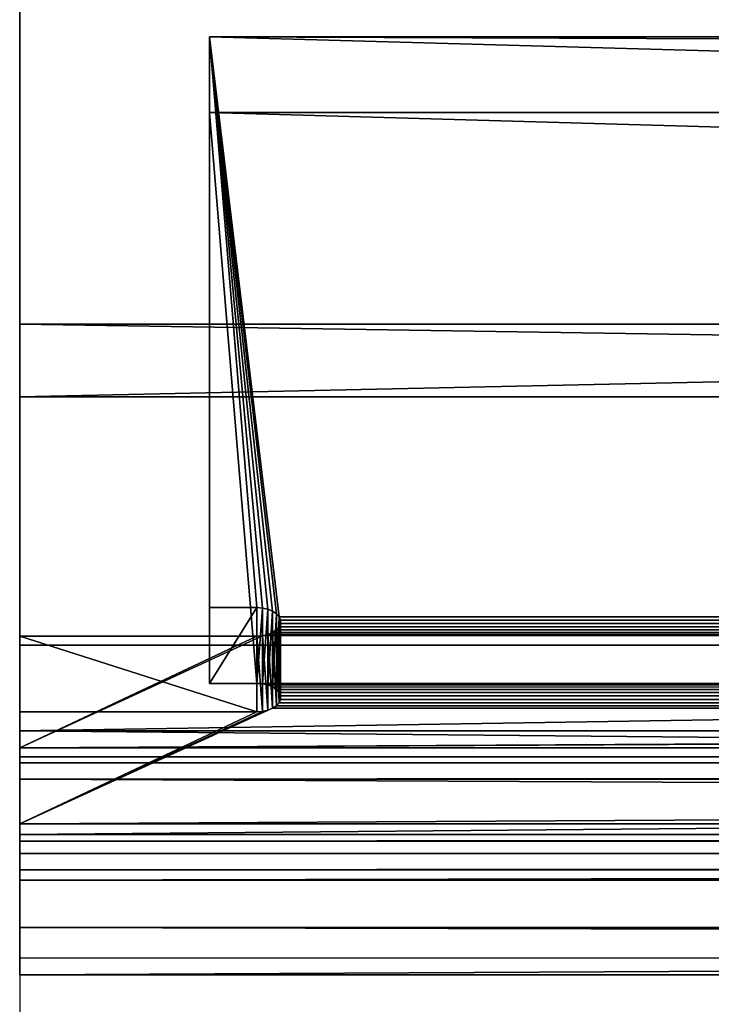
# Model space of a CAD drawing. Units: centimetres. Extents: x -302 to 296, y -329 to 289.
# Drawn here: x -47 to -46, y -127 to -125 of the extents above; entities that cross this region are included whole.
import ezdxf

# ---------------------------------------------------------------- set-up
doc = ezdxf.new("R2010")
doc.units = ezdxf.units.CM
doc.header["$LTSCALE"] = 2.54
doc.layers.get('0').update_dxf_attribs({"true_color": 0xff5454})
doc.layers.add('strefa', color=7, linetype='Continuous')

# ---------------------------------------------------------------- blocks, each defined once
blk = doc.blocks.new('3DGeom~2603_Defintion')
at = {"color": 0}
for p, q in [((3528.491, 1086.323, -377.629), (3548.827, 1077.81, -377.629)), ((3548.827, 1077.81, -377.629), (3528.491, 1086.323, -377.629)), ((3547.13, 1074.853, -377.629), (3527.575, 1083.038, -377.629)), ((3527.575, 1083.038, -377.629), (3547.13, 1074.853, -377.629)), ((3548.827, 1077.81, -377.629), (3566.435, 1064.542, -377.629)), ((3548.827, 1077.81, 377.629), (3548.827, 1077.81, -377.629)), ((3566.435, 1064.542, -377.629), (3548.827, 1077.81, -377.629)), ((3548.827, 1077.81, 377.629), (3548.827, 1077.81, -377.629)), ((3564.06, 1062.095, -377.629), (3547.13, 1074.853, -377.629)), ((3547.13, 1074.853, 377.629), (3547.13, 1074.853, -377.629)), ((3547.13, 1074.853, -377.629), (3564.06, 1062.095, -377.629)), ((3547.13, 1074.853, 377.629), (3547.13, 1074.853, -377.629)), ((3566.435, 1064.542, -377.629), (3580.224, 1047.339, -377.629)), ((3566.435, 1064.542, 377.629), (3566.435, 1064.542, -377.629)), ((3580.224, 1047.339, -377.629), (3566.435, 1064.542, -377.629)), ((3566.435, 1064.542, 377.629), (3566.435, 1064.542, -377.629)), ((3577.319, 1045.554, -377.629), (3564.06, 1062.095, -377.629)), ((3564.06, 1062.095, 377.629), (3564.06, 1062.095, -377.629)), ((3564.06, 1062.095, -377.629), (3577.319, 1045.554, -377.629)), ((3564.06, 1062.095, 377.629), (3564.06, 1062.095, -377.629)), ((3580.224, 1047.339, -377.629), (3589.342, 1027.266, -377.629)), ((3580.224, 1047.339, 377.629), (3580.224, 1047.339, -377.629)), ((3589.342, 1027.266, -377.629), (3580.224, 1047.339, -377.629)), ((3580.224, 1047.339, 377.629), (3580.224, 1047.339, -377.629)), ((3586.086, 1026.253, -377.629), (3577.319, 1045.554, -377.629)), ((3577.319, 1045.554, 377.629), (3577.319, 1045.554, -377.629)), ((3577.319, 1045.554, -377.629), (3586.086, 1026.253, -377.629)), ((3577.319, 1045.554, 377.629), (3577.319, 1045.554, -377.629)), ((3589.342, 1027.266, -377.629), (3593.224, 1005.563, -377.629)), ((3589.342, 1027.266, 377.629), (3589.342, 1027.266, -377.629)), ((3593.224, 1005.563, -377.629), (3589.342, 1027.266, -377.629)), ((3589.342, 1027.266, 377.629), (3589.342, 1027.266, -377.629)), ((3589.819, 1005.385, -377.629), (3586.086, 1026.253, -377.629)), ((3586.086, 1026.253, 377.629), (3586.086, 1026.253, -377.629)), ((3586.086, 1026.253, -377.629), (3589.819, 1005.385, -377.629)), ((3586.086, 1026.253, 377.629), (3586.086, 1026.253, -377.629)), ((3589.923, 1003.395, -377.629), (3589.819, 1005.385, -377.629)), ((3589.819, 1005.385, -377.629), (3589.923, 1003.395, -377.629)), ((3589.819, 1005.385, 377.629), (3589.819, 1005.385, -377.629)), ((3589.819, 1005.385, -377.629), (3589.819, 1005.385, 377.629)), ((3593.224, 1005.563, -377.629), (3593.329, 1003.574, -377.629)), ((3593.329, 1003.574, -377.629), (3593.224, 1005.563, -377.629)), ((3593.224, 1005.563, -377.629), (3593.224, 1005.563, 377.629)), ((3593.224, 1005.563, 377.629), (3593.224, 1005.563, -377.629)), ((3593.329, 1003.574, -377.629), (3593.287, 1002.386, -377.629)), ((3593.287, 1002.386, -377.629), (3593.329, 1003.574, -377.629)), ((3593.329, 1003.574, 377.629), (3593.329, 1003.574, -377.629)), ((3593.329, 1003.574, 377.629), (3593.329, 1003.574, -377.629)), ((3589.903, 1002.801, -377.629), (3589.923, 1003.395, -377.629)), ((3589.923, 1003.395, -377.629), (3589.903, 1002.801, -377.629)), ((3589.923, 1003.395, -377.629), (3589.923, 1003.395, 377.629)), ((3589.923, 1003.395, -377.629), (3589.923, 1003.395, 377.629)), ((3589.779, 1002.22, -377.629), (3589.903, 1002.801, -377.629)), ((3589.903, 1002.801, -377.629), (3589.779, 1002.22, -377.629)), ((3589.903, 1002.801, -377.629), (3589.903, 1002.801, 377.629)), ((3589.903, 1002.801, -377.629), (3589.903, 1002.801, 377.629)), ((3589.779, 1002.22, -377.629), (3587.642, 995.228, 368.281)), ((3589.779, 1002.22, -377.629), (3587.642, 995.228, 368.281)), ((3587.702, 995.425, 368.366), (3589.779, 1002.22, -377.629)), ((3587.702, 995.425, 368.366), (3589.779, 1002.22, -377.629)), ((3587.753, 995.594, 368.502), (3589.779, 1002.22, -377.629)), ((3587.753, 995.594, 368.502), (3589.779, 1002.22, -377.629)), ((3589.779, 1002.22, -377.629), (3587.793, 995.723, 368.678)), ((3589.779, 1002.22, -377.629), (3587.793, 995.723, 368.678)), ((3589.779, 1002.22, -377.629), (3587.826, 995.833, -377.629)), ((3587.826, 995.833, -377.629), (3589.779, 1002.22, -377.629)), ((3589.779, 1002.22, 377.629), (3589.779, 1002.22, -377.629)), ((3589.779, 1002.22, 377.629), (3589.779, 1002.22, -377.629)), ((3593.287, 1002.386, -377.629), (3593.04, 1001.223, -377.629)), ((3593.04, 1001.223, -377.629), (3593.287, 1002.386, -377.629)), ((3593.287, 1002.386, -377.629), (3593.287, 1002.386, 377.629)), ((3593.287, 1002.386, -377.629), (3593.287, 1002.386, 377.629)), ((3593.04, 1001.223, -377.629), (3591.014, 994.597, 368.502)), ((3593.04, 1001.223, -377.629), (3591.014, 994.597, 368.502)), ((3591.054, 994.726, 368.678), (3593.04, 1001.223, -377.629)), ((3591.054, 994.726, 368.678), (3593.04, 1001.223, -377.629)), ((3591.059, 994.742, -368.708), (3593.04, 1001.223, -377.629)), ((3591.059, 994.742, -368.708), (3593.04, 1001.223, -377.629)), ((3591.08, 994.812, -368.901), (3593.04, 1001.223, -377.629)), ((3591.08, 994.812, -368.901), (3593.04, 1001.223, -377.629)), ((3591.087, 994.836, -377.629), (3593.04, 1001.223, -377.629)), ((3593.04, 1001.223, -377.629), (3591.087, 994.836, -377.629)), ((3593.04, 1001.223, -377.629), (3593.04, 1001.223, 377.629)), ((3593.04, 1001.223, -377.629), (3593.04, 1001.223, 377.629)), ((3587.819, 995.809, -368.901), (3587.642, 995.228, 368.281)), ((3587.819, 995.809, -368.901), (3587.642, 995.228, 368.281)), ((3587.819, 995.809, -368.901), (3587.798, 995.739, -368.708)), ((3587.798, 995.739, -368.708), (3587.819, 995.809, -368.901)), ((3587.826, 995.833, -369.105), (3587.819, 995.809, -368.901)), ((3587.819, 995.809, -368.901), (3587.826, 995.833, -369.105)), ((3591.08, 994.812, -368.901), (3587.819, 995.809, -368.901)), ((3591.08, 994.812, -368.901), (3587.819, 995.809, -368.901)), ((3587.826, 995.833, -377.629), (3587.826, 995.833, -369.105)), ((3591.087, 994.836, -377.629), (3587.826, 995.833, -377.629)), ((3591.087, 994.836, -369.105), (3587.826, 995.833, -369.105)), ((3587.826, 995.833, -369.105), (3587.826, 995.833, -377.629)), ((3587.826, 995.833, -377.629), (3591.087, 994.836, -377.629)), ((3587.826, 995.833, -369.105), (3591.087, 994.836, -369.105)), ((3587.798, 995.739, -368.708), (3587.642, 995.228, 368.281)), ((3587.798, 995.739, -368.708), (3587.642, 995.228, 368.281)), ((3587.719, 995.48, -368.403), (3587.666, 995.307, -368.308)), ((3587.666, 995.307, -368.308), (3587.719, 995.48, -368.403)), ((3587.764, 995.628, -368.539), (3587.719, 995.48, -368.403)), ((3587.719, 995.48, -368.403), (3587.764, 995.628, -368.539)), ((3590.98, 994.484, -368.403), (3587.719, 995.48, -368.403)), ((3590.98, 994.484, -368.403), (3587.719, 995.48, -368.403)), ((3587.798, 995.739, -368.708), (3587.764, 995.628, -368.539)), ((3587.764, 995.628, -368.539), (3587.798, 995.739, -368.708)), ((3591.025, 994.631, -368.539), (3587.764, 995.628, -368.539)), ((3591.025, 994.631, -368.539), (3587.764, 995.628, -368.539)), ((3591.059, 994.742, -368.708), (3587.798, 995.739, -368.708)), ((3591.059, 994.742, -368.708), (3587.798, 995.739, -368.708)), ((3587.607, 995.116, -368.258), (3587.547, 994.919, -368.258)), ((3587.547, 994.919, -368.258), (3587.607, 995.116, -368.258)), ((3587.666, 995.307, -368.308), (3587.577, 995.017, 368.252)), ((3587.666, 995.307, -368.308), (3587.577, 995.017, 368.252)), ((3587.607, 995.116, -368.258), (3587.577, 995.017, 368.252)), ((3587.607, 995.116, -368.258), (3587.577, 995.017, 368.252)), ((3587.666, 995.307, -368.308), (3587.607, 995.116, -368.258)), ((3587.607, 995.116, -368.258), (3587.666, 995.307, -368.308)), ((3590.868, 994.119, -368.258), (3587.607, 995.116, -368.258)), ((3590.868, 994.119, -368.258), (3587.607, 995.116, -368.258)), ((3590.926, 994.31, -368.308), (3587.666, 995.307, -368.308)), ((3590.926, 994.31, -368.308), (3587.666, 995.307, -368.308)), ((3587.489, 994.728, -368.308), (3577.359, 961.595, -370.81)), ((3587.489, 994.728, -368.308), (3577.359, 961.595, -370.81)), ((3587.489, 994.728, -368.308), (3587.436, 994.554, -368.403)), ((3587.436, 994.554, -368.403), (3587.489, 994.728, -368.308)), ((3587.547, 994.919, -368.258), (3587.489, 994.728, -368.308)), ((3587.489, 994.728, -368.308), (3587.547, 994.919, -368.258)), ((3590.75, 993.731, -368.308), (3587.489, 994.728, -368.308)), ((3590.75, 993.731, -368.308), (3587.489, 994.728, -368.308)), ((3590.808, 993.922, -368.258), (3587.547, 994.919, -368.258)), ((3590.808, 993.922, -368.258), (3587.547, 994.919, -368.258)), ((3591.025, 994.631, -368.539), (3591.059, 994.742, -368.708)), ((3591.059, 994.742, -368.708), (3591.025, 994.631, -368.539)), ((3591.059, 994.742, -368.708), (3591.08, 994.812, -368.901)), ((3591.08, 994.812, -368.901), (3591.059, 994.742, -368.708)), ((3591.08, 994.812, -368.901), (3591.087, 994.836, -369.105)), ((3591.087, 994.836, -369.105), (3591.08, 994.812, -368.901)), ((3591.087, 994.836, -369.105), (3591.087, 994.836, -377.629)), ((3591.087, 994.836, -377.629), (3591.087, 994.836, -369.105)), ((3587.436, 994.554, -368.403), (3577.359, 961.595, -370.81)), ((3587.436, 994.554, -368.403), (3577.359, 961.595, -370.81)), ((3587.401, 994.441, 368.502), (3577.359, 961.595, -370.81)), ((3587.401, 994.441, 368.502), (3577.359, 961.595, -370.81)), ((3587.391, 994.407, -368.539), (3587.357, 994.296, -368.708)), ((3587.357, 994.296, -368.708), (3587.391, 994.407, -368.539)), ((3587.436, 994.554, -368.403), (3587.391, 994.407, -368.539)), ((3587.391, 994.407, -368.539), (3587.436, 994.554, -368.403)), ((3590.651, 993.41, -368.539), (3587.391, 994.407, -368.539)), ((3590.651, 993.41, -368.539), (3587.391, 994.407, -368.539)), ((3590.697, 993.557, -368.403), (3587.436, 994.554, -368.403)), ((3590.697, 993.557, -368.403), (3587.436, 994.554, -368.403)), ((3590.926, 994.31, -368.308), (3590.98, 994.484, -368.403)), ((3590.98, 994.484, -368.403), (3590.926, 994.31, -368.308)), ((3590.98, 994.484, -368.403), (3591.025, 994.631, -368.539)), ((3591.025, 994.631, -368.539), (3590.98, 994.484, -368.403)), ((3587.361, 994.311, 368.678), (3577.359, 961.595, -370.81)), ((3587.361, 994.311, 368.678), (3577.359, 961.595, -370.81)), ((3587.328, 994.202, -370.81), (3577.359, 961.595, -370.81)), ((3587.335, 994.226, -368.901), (3587.328, 994.202, -369.105)), ((3587.328, 994.202, -369.105), (3587.335, 994.226, -368.901)), ((3587.328, 994.202, -369.105), (3587.328, 994.202, -370.81)), ((3590.589, 993.205, -370.81), (3587.328, 994.202, -370.81)), ((3587.328, 994.202, -370.81), (3587.328, 994.202, -369.105)), ((3587.328, 994.202, -369.105), (3590.589, 993.205, -369.105)), ((3590.589, 993.205, -369.105), (3587.328, 994.202, -369.105)), ((3587.357, 994.296, -368.708), (3587.335, 994.226, -368.901)), ((3587.335, 994.226, -368.901), (3587.357, 994.296, -368.708)), ((3590.596, 993.229, -368.901), (3587.335, 994.226, -368.901)), ((3590.596, 993.229, -368.901), (3587.335, 994.226, -368.901)), ((3590.617, 993.299, -368.708), (3587.357, 994.296, -368.708)), ((3590.617, 993.299, -368.708), (3587.357, 994.296, -368.708)), ((3590.75, 993.731, -368.308), (3590.838, 994.021, 368.252)), ((3590.75, 993.731, -368.308), (3590.838, 994.021, 368.252)), ((3590.808, 993.922, -368.258), (3590.868, 994.119, -368.258)), ((3590.868, 994.119, -368.258), (3590.808, 993.922, -368.258)), ((3590.838, 994.021, 368.252), (3590.808, 993.922, -368.258)), ((3590.838, 994.021, 368.252), (3590.808, 993.922, -368.258)), ((3590.868, 994.119, -368.258), (3590.926, 994.31, -368.308)), ((3590.926, 994.31, -368.308), (3590.868, 994.119, -368.258)), ((3590.697, 993.557, -368.403), (3590.75, 993.731, -368.308)), ((3590.75, 993.731, -368.308), (3590.697, 993.557, -368.403)), ((3590.75, 993.731, -368.308), (3590.808, 993.922, -368.258)), ((3590.808, 993.922, -368.258), (3590.75, 993.731, -368.308)), ((3590.596, 993.229, -368.901), (3590.617, 993.299, -368.708)), ((3590.617, 993.299, -368.708), (3590.596, 993.229, -368.901)), ((3590.617, 993.299, -368.708), (3590.651, 993.41, -368.539)), ((3590.651, 993.41, -368.539), (3590.617, 993.299, -368.708)), ((3590.651, 993.41, -368.539), (3590.697, 993.557, -368.403)), ((3590.697, 993.557, -368.403), (3590.651, 993.41, -368.539)), ((3580.62, 960.598, -370.81), (3590.589, 993.205, -370.81)), ((3590.589, 993.205, -369.105), (3590.596, 993.229, -368.901)), ((3590.596, 993.229, -368.901), (3590.589, 993.205, -369.105)), ((3590.589, 993.205, -370.81), (3590.589, 993.205, -369.105)), ((3590.589, 993.205, -369.105), (3590.589, 993.205, -370.81)), ((3577.359, 961.595, -370.81), (3577.359, 961.595, 370.81)), ((3577.359, 961.595, 370.81), (3577.359, 961.595, -370.81)), ((3577.359, 961.595, -370.81), (3580.62, 960.598, -370.81)), ((3580.62, 960.598, 370.81), (3580.62, 960.598, -370.81)), ((3580.62, 960.598, -370.81), (3580.62, 960.598, 370.81))]:
    blk.add_line(p, q, dxfattribs=at)
mesh = blk.add_polyface(dxfattribs=at)
corners = [(3484.75, 1087.305, -377.629), (3483.856, 1083.599, -377.629), (3483.089, 1086.921, -377.629), (3485.517, 1083.982, -377.629), (3506.682, 1089.555, -377.629), (3506.605, 1086.146, -377.629), (3527.575, 1083.038, -377.629), (3528.491, 1086.323, -377.629), (3547.13, 1074.853, -377.629), (3548.827, 1077.81, -377.629), (3564.06, 1062.095, -377.629), (3566.435, 1064.542, -377.629), (3577.319, 1045.554, -377.629), (3580.224, 1047.339, -377.629), (3586.086, 1026.253, -377.629), (3589.342, 1027.266, -377.629), (3589.819, 1005.385, -377.629), (3593.224, 1005.563, -377.629), (3589.923, 1003.395, -377.629), (3591.087, 994.836, -377.629), (3593.04, 1001.223, -377.629), (3593.287, 1002.386, -377.629), (3593.329, 1003.574, -377.629), (3589.779, 1002.22, -377.629), (3587.826, 995.833, -377.629), (3589.903, 1002.801, -377.629)]
mesh.append_faces([[corners[k] for k in face] for face in [(0, 1, 2), (21, 17, 22), (23, 19, 24)]], dxfattribs={"vtx0": -1, "color": 0})
mesh.append_faces([[corners[k] for k in face] for face in [(1, 0, 3), (3, 4, 5), (5, 4, 6), (6, 7, 8), (8, 9, 10), (10, 11, 12), (12, 13, 14), (14, 15, 16), (16, 17, 18), (19, 17, 20), (20, 17, 21)]], dxfattribs={"vtx0": -1, "vtx1": -1, "color": 0})
mesh.append_faces([[corners[k] for k in face] for face in [(18, 17, 19)]], dxfattribs={"vtx0": -1, "vtx1": -1, "vtx2": -1, "color": 0})
mesh.append_faces([[corners[k] for k in face] for face in [(3, 0, 4), (6, 4, 7), (8, 7, 9), (10, 9, 11), (12, 11, 13), (14, 13, 15), (16, 15, 17), (19, 23, 25), (19, 25, 18)]], dxfattribs={"vtx0": -1, "vtx2": -1, "color": 0})
mesh = blk.add_polyface(dxfattribs=at)
corners = [(3528.491, 1086.323, 377.629), (3548.827, 1077.81, -377.629), (3528.491, 1086.323, -377.629), (3548.827, 1077.81, 377.629)]
mesh.append_faces([[corners[k] for k in face] for face in [(0, 1, 2), (1, 0, 3)]], dxfattribs={"vtx0": -1, "color": 0})
mesh = blk.add_polyface(dxfattribs=at)
corners = [(3547.13, 1074.853, 377.629), (3527.575, 1083.038, -377.629), (3547.13, 1074.853, -377.629), (3527.575, 1083.038, 377.629)]
mesh.append_faces([[corners[k] for k in face] for face in [(0, 1, 2), (1, 0, 3)]], dxfattribs={"vtx0": -1, "color": 0})
mesh = blk.add_polyface(dxfattribs=at)
corners = [(3548.827, 1077.81, 377.629), (3566.435, 1064.542, -377.629), (3548.827, 1077.81, -377.629), (3566.435, 1064.542, 377.629)]
mesh.append_faces([[corners[k] for k in face] for face in [(0, 1, 2), (1, 0, 3)]], dxfattribs={"vtx0": -1, "color": 0})
mesh = blk.add_polyface(dxfattribs=at)
corners = [(3564.06, 1062.095, 377.629), (3547.13, 1074.853, -377.629), (3564.06, 1062.095, -377.629), (3547.13, 1074.853, 377.629)]
mesh.append_faces([[corners[k] for k in face] for face in [(0, 1, 2), (1, 0, 3)]], dxfattribs={"vtx0": -1, "color": 0})
mesh = blk.add_polyface(dxfattribs=at)
corners = [(3566.435, 1064.542, -377.629), (3580.224, 1047.339, 377.629), (3580.224, 1047.339, -377.629), (3566.435, 1064.542, 377.629)]
mesh.append_faces([[corners[k] for k in face] for face in [(0, 1, 2), (1, 0, 3)]], dxfattribs={"vtx0": -1, "color": 0})
mesh = blk.add_polyface(dxfattribs=at)
corners = [(3564.06, 1062.095, 377.629), (3577.319, 1045.554, -377.629), (3577.319, 1045.554, 377.629), (3564.06, 1062.095, -377.629)]
mesh.append_faces([[corners[k] for k in face] for face in [(0, 1, 2), (1, 0, 3)]], dxfattribs={"vtx0": -1, "color": 0})
mesh = blk.add_polyface(dxfattribs=at)
corners = [(3580.224, 1047.339, -377.629), (3589.342, 1027.266, 377.629), (3589.342, 1027.266, -377.629), (3580.224, 1047.339, 377.629)]
mesh.append_faces([[corners[k] for k in face] for face in [(0, 1, 2), (1, 0, 3)]], dxfattribs={"vtx0": -1, "color": 0})
mesh = blk.add_polyface(dxfattribs=at)
corners = [(3577.319, 1045.554, 377.629), (3586.086, 1026.253, -377.629), (3586.086, 1026.253, 377.629), (3577.319, 1045.554, -377.629)]
mesh.append_faces([[corners[k] for k in face] for face in [(0, 1, 2), (1, 0, 3)]], dxfattribs={"vtx0": -1, "color": 0})
mesh = blk.add_polyface(dxfattribs=at)
corners = [(3589.342, 1027.266, -377.629), (3593.224, 1005.563, 377.629), (3593.224, 1005.563, -377.629), (3589.342, 1027.266, 377.629)]
mesh.append_faces([[corners[k] for k in face] for face in [(0, 1, 2), (1, 0, 3)]], dxfattribs={"vtx0": -1, "color": 0})
mesh = blk.add_polyface(dxfattribs=at)
corners = [(3586.086, 1026.253, 377.629), (3589.819, 1005.385, -377.629), (3589.819, 1005.385, 377.629), (3586.086, 1026.253, -377.629)]
mesh.append_faces([[corners[k] for k in face] for face in [(0, 1, 2), (1, 0, 3)]], dxfattribs={"vtx0": -1, "color": 0})
mesh = blk.add_polyface(dxfattribs=at)
corners = [(3589.923, 1003.395, 377.629), (3589.819, 1005.385, -377.629), (3589.923, 1003.395, -377.629), (3589.819, 1005.385, 377.629)]
mesh.append_faces([[corners[k] for k in face] for face in [(0, 1, 2), (1, 0, 3)]], dxfattribs={"vtx0": -1, "color": 0})
mesh = blk.add_polyface(dxfattribs=at)
corners = [(3593.224, 1005.563, -377.629), (3593.329, 1003.574, 377.629), (3593.329, 1003.574, -377.629), (3593.224, 1005.563, 377.629)]
mesh.append_faces([[corners[k] for k in face] for face in [(0, 1, 2), (1, 0, 3)]], dxfattribs={"vtx0": -1, "color": 0})
mesh = blk.add_polyface(dxfattribs=at)
corners = [(3593.329, 1003.574, -377.629), (3593.287, 1002.386, 377.629), (3593.287, 1002.386, -377.629), (3593.329, 1003.574, 377.629)]
mesh.append_faces([[corners[k] for k in face] for face in [(0, 1, 2), (1, 0, 3)]], dxfattribs={"vtx0": -1, "color": 0})
mesh = blk.add_polyface(dxfattribs=at)
corners = [(3589.903, 1002.801, 377.629), (3589.923, 1003.395, -377.629), (3589.903, 1002.801, -377.629), (3589.923, 1003.395, 377.629)]
mesh.append_faces([[corners[k] for k in face] for face in [(0, 1, 2), (1, 0, 3)]], dxfattribs={"vtx0": -1, "color": 0})
mesh = blk.add_polyface(dxfattribs=at)
corners = [(3589.903, 1002.801, 377.629), (3589.779, 1002.22, -377.629), (3589.779, 1002.22, 377.629), (3589.903, 1002.801, -377.629)]
mesh.append_faces([[corners[k] for k in face] for face in [(0, 1, 2), (1, 0, 3)]], dxfattribs={"vtx0": -1, "color": 0})
mesh = blk.add_polyface(dxfattribs=at)
corners = [(3589.779, 1002.22, -377.629), (3587.642, 995.228, 368.281), (3587.702, 995.425, 368.366)]
mesh.append_faces([[corners[k] for k in face] for face in [(0, 1, 2)]], dxfattribs={"color": 0})
mesh = blk.add_polyface(dxfattribs=at)
corners = [(3589.779, 1002.22, -377.629), (3587.819, 995.809, -368.901), (3587.642, 995.228, 368.281), (3587.826, 995.833, -369.105), (3587.826, 995.833, -377.629)]
mesh.append_faces([[corners[k] for k in face] for face in [(0, 1, 2), (3, 0, 4)]], dxfattribs={"vtx0": -1, "color": 0})
mesh.append_faces([[corners[k] for k in face] for face in [(1, 0, 3)]], dxfattribs={"vtx0": -1, "vtx1": -1, "color": 0})
mesh = blk.add_polyface(dxfattribs=at)
corners = [(3589.779, 1002.22, -377.629), (3587.702, 995.425, 368.366), (3587.753, 995.594, 368.502)]
mesh.append_faces([[corners[k] for k in face] for face in [(0, 1, 2)]], dxfattribs={"color": 0})
mesh = blk.add_polyface(dxfattribs=at)
corners = [(3589.779, 1002.22, -377.629), (3587.753, 995.594, 368.502), (3587.793, 995.723, 368.678)]
mesh.append_faces([[corners[k] for k in face] for face in [(0, 1, 2)]], dxfattribs={"color": 0})
mesh = blk.add_polyface(dxfattribs=at)
corners = [(3589.779, 1002.22, -377.629), (3587.793, 995.723, 368.678), (3589.779, 1002.22, 377.629)]
mesh.append_faces([[corners[k] for k in face] for face in [(0, 1, 2)]], dxfattribs={"color": 0})
mesh = blk.add_polyface(dxfattribs=at)
corners = [(3593.287, 1002.386, -377.629), (3593.04, 1001.223, 377.629), (3593.04, 1001.223, -377.629), (3593.287, 1002.386, 377.629)]
mesh.append_faces([[corners[k] for k in face] for face in [(0, 1, 2), (1, 0, 3)]], dxfattribs={"vtx0": -1, "color": 0})
mesh = blk.add_polyface(dxfattribs=at)
corners = [(3590.868, 994.119, -368.258), (3590.838, 994.021, 368.252), (3590.808, 993.922, -368.258), (3590.903, 994.232, 368.281), (3590.926, 994.31, -368.308), (3590.963, 994.428, 368.366), (3590.98, 994.484, -368.403), (3591.014, 994.597, 368.502), (3591.025, 994.631, -368.539), (3593.04, 1001.223, -377.629), (3591.059, 994.742, -368.708)]
mesh.append_faces([[corners[k] for k in face] for face in [(0, 1, 2), (9, 8, 10)]], dxfattribs={"vtx0": -1, "color": 0})
mesh.append_faces([[corners[k] for k in face] for face in [(1, 0, 3), (3, 4, 5), (5, 6, 7), (7, 8, 9)]], dxfattribs={"vtx0": -1, "vtx1": -1, "color": 0})
mesh.append_faces([[corners[k] for k in face] for face in [(3, 0, 4), (5, 4, 6), (7, 6, 8)]], dxfattribs={"vtx0": -1, "vtx2": -1, "color": 0})
mesh = blk.add_polyface(dxfattribs=at)
corners = [(3593.04, 1001.223, -377.629), (3591.054, 994.726, 368.678), (3591.014, 994.597, 368.502)]
mesh.append_faces([[corners[k] for k in face] for face in [(0, 1, 2)]], dxfattribs={"color": 0})
mesh = blk.add_polyface(dxfattribs=at)
corners = [(3593.04, 1001.223, -377.629), (3591.079, 994.808, 368.884), (3591.054, 994.726, 368.678), (3591.087, 994.836, 369.105), (3591.087, 994.836, 377.629), (3593.04, 1001.223, 377.629)]
mesh.append_faces([[corners[k] for k in face] for face in [(0, 1, 2), (4, 0, 5)]], dxfattribs={"vtx0": -1, "color": 0})
mesh.append_faces([[corners[k] for k in face] for face in [(1, 0, 3), (3, 0, 4)]], dxfattribs={"vtx0": -1, "vtx1": -1, "color": 0})
mesh = blk.add_polyface(dxfattribs=at)
corners = [(3593.04, 1001.223, -377.629), (3591.059, 994.742, -368.708), (3591.08, 994.812, -368.901)]
mesh.append_faces([[corners[k] for k in face] for face in [(0, 1, 2)]], dxfattribs={"color": 0})
mesh = blk.add_polyface(dxfattribs=at)
corners = [(3593.04, 1001.223, -377.629), (3591.087, 994.836, -369.105), (3591.087, 994.836, -377.629), (3591.08, 994.812, -368.901)]
mesh.append_faces([[corners[k] for k in face] for face in [(0, 1, 2)]], dxfattribs={"vtx0": -1, "color": 0})
mesh.append_faces([[corners[k] for k in face] for face in [(0, 3, 1)]], dxfattribs={"vtx2": -1, "color": 0})
mesh = blk.add_polyface(dxfattribs=at)
corners = [(3587.819, 995.809, -368.901), (3587.798, 995.739, -368.708), (3587.642, 995.228, 368.281)]
mesh.append_faces([[corners[k] for k in face] for face in [(0, 1, 2)]], dxfattribs={"color": 0})
mesh = blk.add_polyface(dxfattribs=at)
corners = [(3591.059, 994.742, -368.708), (3587.819, 995.809, -368.901), (3591.08, 994.812, -368.901), (3587.798, 995.739, -368.708)]
mesh.append_faces([[corners[k] for k in face] for face in [(0, 1, 2), (1, 0, 3)]], dxfattribs={"vtx0": -1, "color": 0})
mesh = blk.add_polyface(dxfattribs=at)
corners = [(3591.08, 994.812, -368.901), (3587.826, 995.833, -369.105), (3591.087, 994.836, -369.105), (3587.819, 995.809, -368.901)]
mesh.append_faces([[corners[k] for k in face] for face in [(0, 1, 2), (1, 0, 3)]], dxfattribs={"vtx0": -1, "color": 0})
mesh = blk.add_polyface(dxfattribs=at)
corners = [(3591.087, 994.836, -369.105), (3587.826, 995.833, -377.629), (3591.087, 994.836, -377.629), (3587.826, 995.833, -369.105)]
mesh.append_faces([[corners[k] for k in face] for face in [(0, 1, 2), (1, 0, 3)]], dxfattribs={"vtx0": -1, "color": 0})
mesh = blk.add_polyface(dxfattribs=at)
corners = [(3587.642, 995.228, 368.281), (3587.666, 995.307, -368.308), (3587.577, 995.017, 368.252), (3587.719, 995.48, -368.403), (3587.764, 995.628, -368.539), (3587.798, 995.739, -368.708)]
mesh.append_faces([[corners[k] for k in face] for face in [(0, 1, 2), (4, 0, 5)]], dxfattribs={"vtx0": -1, "color": 0})
mesh.append_faces([[corners[k] for k in face] for face in [(1, 0, 3), (3, 0, 4)]], dxfattribs={"vtx0": -1, "vtx1": -1, "color": 0})
mesh = blk.add_polyface(dxfattribs=at)
corners = [(3587.719, 995.48, -368.403), (3590.926, 994.31, -368.308), (3587.666, 995.307, -368.308), (3590.98, 994.484, -368.403)]
mesh.append_faces([[corners[k] for k in face] for face in [(0, 1, 2), (1, 0, 3)]], dxfattribs={"vtx0": -1, "color": 0})
mesh = blk.add_polyface(dxfattribs=at)
corners = [(3587.764, 995.628, -368.539), (3590.98, 994.484, -368.403), (3587.719, 995.48, -368.403), (3591.025, 994.631, -368.539)]
mesh.append_faces([[corners[k] for k in face] for face in [(0, 1, 2), (1, 0, 3)]], dxfattribs={"vtx0": -1, "color": 0})
mesh = blk.add_polyface(dxfattribs=at)
corners = [(3591.025, 994.631, -368.539), (3587.798, 995.739, -368.708), (3591.059, 994.742, -368.708), (3587.764, 995.628, -368.539)]
mesh.append_faces([[corners[k] for k in face] for face in [(0, 1, 2), (1, 0, 3)]], dxfattribs={"vtx0": -1, "color": 0})
mesh = blk.add_polyface(dxfattribs=at)
corners = [(3587.401, 994.441, 368.502), (3587.489, 994.728, -368.308), (3577.359, 961.595, -370.81), (3587.453, 994.61, 368.366), (3587.513, 994.806, 368.281), (3587.547, 994.919, -368.258), (3587.577, 995.017, 368.252), (3587.607, 995.116, -368.258)]
mesh.append_faces([[corners[k] for k in face] for face in [(0, 1, 2), (5, 6, 7)]], dxfattribs={"vtx0": -1, "color": 0})
mesh.append_faces([[corners[k] for k in face] for face in [(1, 4, 5)]], dxfattribs={"vtx0": -1, "vtx1": -1, "color": 0})
mesh.append_faces([[corners[k] for k in face] for face in [(1, 0, 3), (1, 3, 4), (5, 4, 6)]], dxfattribs={"vtx0": -1, "vtx2": -1, "color": 0})
mesh = blk.add_polyface(dxfattribs=at)
corners = [(3587.607, 995.116, -368.258), (3590.808, 993.922, -368.258), (3587.547, 994.919, -368.258), (3590.868, 994.119, -368.258)]
mesh.append_faces([[corners[k] for k in face] for face in [(0, 1, 2), (1, 0, 3)]], dxfattribs={"vtx0": -1, "color": 0})
mesh = blk.add_polyface(dxfattribs=at)
corners = [(3587.666, 995.307, -368.308), (3587.607, 995.116, -368.258), (3587.577, 995.017, 368.252)]
mesh.append_faces([[corners[k] for k in face] for face in [(0, 1, 2)]], dxfattribs={"color": 0})
mesh = blk.add_polyface(dxfattribs=at)
corners = [(3587.666, 995.307, -368.308), (3590.868, 994.119, -368.258), (3587.607, 995.116, -368.258), (3590.926, 994.31, -368.308)]
mesh.append_faces([[corners[k] for k in face] for face in [(0, 1, 2), (1, 0, 3)]], dxfattribs={"vtx0": -1, "color": 0})
mesh = blk.add_polyface(dxfattribs=at)
corners = [(3587.489, 994.728, -368.308), (3587.436, 994.554, -368.403), (3577.359, 961.595, -370.81)]
mesh.append_faces([[corners[k] for k in face] for face in [(0, 1, 2)]], dxfattribs={"color": 0})
mesh = blk.add_polyface(dxfattribs=at)
corners = [(3587.489, 994.728, -368.308), (3590.697, 993.557, -368.403), (3587.436, 994.554, -368.403), (3590.75, 993.731, -368.308)]
mesh.append_faces([[corners[k] for k in face] for face in [(0, 1, 2), (1, 0, 3)]], dxfattribs={"vtx0": -1, "color": 0})
mesh = blk.add_polyface(dxfattribs=at)
corners = [(3587.547, 994.919, -368.258), (3590.75, 993.731, -368.308), (3587.489, 994.728, -368.308), (3590.808, 993.922, -368.258)]
mesh.append_faces([[corners[k] for k in face] for face in [(0, 1, 2), (1, 0, 3)]], dxfattribs={"vtx0": -1, "color": 0})
mesh = blk.add_polyface(dxfattribs=at)
corners = [(3577.359, 961.595, -370.81), (3587.335, 994.226, -368.901), (3587.328, 994.202, -369.105), (3587.357, 994.296, -368.708), (3587.391, 994.407, -368.539), (3587.436, 994.554, -368.403), (3587.328, 994.202, -370.81)]
mesh.append_faces([[corners[k] for k in face] for face in [(4, 0, 5)]], dxfattribs={"vtx0": -1, "color": 0})
mesh.append_faces([[corners[k] for k in face] for face in [(1, 0, 3), (3, 0, 4)]], dxfattribs={"vtx0": -1, "vtx1": -1, "color": 0})
mesh.append_faces([[corners[k] for k in face] for face in [(0, 1, 2)]], dxfattribs={"vtx0": -1, "vtx2": -1, "color": 0})
mesh.append_faces([[corners[k] for k in face] for face in [(6, 0, 2)]], dxfattribs={"vtx1": -1, "color": 0})
mesh = blk.add_polyface(dxfattribs=at)
corners = [(3587.401, 994.441, 368.502), (3577.359, 961.595, -370.81), (3587.361, 994.311, 368.678)]
mesh.append_faces([[corners[k] for k in face] for face in [(0, 1, 2)]], dxfattribs={"color": 0})
mesh = blk.add_polyface(dxfattribs=at)
corners = [(3587.391, 994.407, -368.539), (3590.617, 993.299, -368.708), (3587.357, 994.296, -368.708), (3590.651, 993.41, -368.539)]
mesh.append_faces([[corners[k] for k in face] for face in [(0, 1, 2), (1, 0, 3)]], dxfattribs={"vtx0": -1, "color": 0})
mesh = blk.add_polyface(dxfattribs=at)
corners = [(3587.436, 994.554, -368.403), (3590.651, 993.41, -368.539), (3587.391, 994.407, -368.539), (3590.697, 993.557, -368.403)]
mesh.append_faces([[corners[k] for k in face] for face in [(0, 1, 2), (1, 0, 3)]], dxfattribs={"vtx0": -1, "color": 0})
mesh = blk.add_polyface(dxfattribs=at)
corners = [(3587.328, 994.202, 370.81), (3577.359, 961.595, -370.81), (3577.359, 961.595, 370.81), (3587.328, 994.202, 369.105), (3587.337, 994.23, 368.884), (3587.361, 994.311, 368.678)]
mesh.append_faces([[corners[k] for k in face] for face in [(0, 1, 2), (1, 4, 5)]], dxfattribs={"vtx0": -1, "color": 0})
mesh.append_faces([[corners[k] for k in face] for face in [(1, 0, 3), (1, 3, 4)]], dxfattribs={"vtx0": -1, "vtx2": -1, "color": 0})
mesh = blk.add_polyface(dxfattribs=at)
corners = [(3580.62, 960.598, -370.81), (3590.773, 993.809, 368.281), (3580.62, 960.598, 370.81), (3590.589, 993.205, -369.105), (3590.589, 993.205, -370.81), (3590.596, 993.229, -368.901), (3590.617, 993.299, -368.708), (3590.651, 993.41, -368.539), (3590.697, 993.557, -368.403), (3590.75, 993.731, -368.308), (3590.838, 994.021, 368.252)]
mesh.append_faces([[corners[k] for k in face] for face in [(0, 1, 2), (3, 0, 4), (1, 9, 10)]], dxfattribs={"vtx0": -1, "color": 0})
mesh.append_faces([[corners[k] for k in face] for face in [(1, 0, 3)]], dxfattribs={"vtx0": -1, "vtx1": -1, "vtx2": -1, "color": 0})
mesh.append_faces([[corners[k] for k in face] for face in [(1, 3, 5), (1, 5, 6), (1, 6, 7), (1, 7, 8), (1, 8, 9)]], dxfattribs={"vtx0": -1, "vtx2": -1, "color": 0})
mesh = blk.add_polyface(dxfattribs=at)
corners = [(3587.335, 994.226, -368.901), (3590.589, 993.205, -369.105), (3587.328, 994.202, -369.105), (3590.596, 993.229, -368.901)]
mesh.append_faces([[corners[k] for k in face] for face in [(0, 1, 2), (1, 0, 3)]], dxfattribs={"vtx0": -1, "color": 0})
mesh = blk.add_polyface(dxfattribs=at)
corners = [(3587.328, 994.202, -369.105), (3590.589, 993.205, -370.81), (3587.328, 994.202, -370.81), (3590.589, 993.205, -369.105)]
mesh.append_faces([[corners[k] for k in face] for face in [(0, 1, 2), (1, 0, 3)]], dxfattribs={"vtx0": -1, "color": 0})
mesh = blk.add_polyface(dxfattribs=at)
corners = [(3587.357, 994.296, -368.708), (3590.596, 993.229, -368.901), (3587.335, 994.226, -368.901), (3590.617, 993.299, -368.708)]
mesh.append_faces([[corners[k] for k in face] for face in [(0, 1, 2), (1, 0, 3)]], dxfattribs={"vtx0": -1, "color": 0})
mesh = blk.add_polyface(dxfattribs=at)
corners = [(3590.838, 994.021, 368.252), (3590.75, 993.731, -368.308), (3590.808, 993.922, -368.258)]
mesh.append_faces([[corners[k] for k in face] for face in [(0, 1, 2)]], dxfattribs={"color": 0})
mesh = blk.add_polyface(dxfattribs=at)
corners = [(3580.62, 960.598, 370.81), (3577.359, 961.595, -370.81), (3580.62, 960.598, -370.81), (3577.359, 961.595, 370.81)]
mesh.append_faces([[corners[k] for k in face] for face in [(0, 1, 2), (1, 0, 3)]], dxfattribs={"vtx0": -1, "color": 0})
blk = doc.blocks.new('Group312#1')
at = {"color": 0, "extrusion": (-1, -1.83663e-15, 1.27175e-16), "xscale": 0.05865545488717987, "yscale": 0.05865545488717987, "zscale": 0.05865545488717987, "rotation": 340}
blk.add_blockref('3DGeom~2603_Defintion', (-101.4223, 85.7893, 260.75), dxfattribs=at)
blk = doc.blocks.new('Group311#1')
at = {"color": 0}
blk.add_blockref('Group312#1', (0, 0), dxfattribs=at)
blk = doc.blocks.new('zJE_D_ALNIA 90CM')
at = {"color": 7, "true_color": 0xebebeb}
blk.add_blockref('Group311#1', (0, 0), dxfattribs=at)
blk = doc.blocks.new('Grupuj#29')
at = {"color": 0, "extrusion": (0, 0, -1), "zscale": -1}
blk.add_blockref('zJE_D_ALNIA 90CM', (133.7464, 119.6914, 53.6564), dxfattribs=at)
blk = doc.blocks.new('3104')
at = {"color": 7, "linetype": 'Continuous', "lineweight": 25}
blk.add_line((490.8323, 1002.8894), (535.1319, 1002.8894), dxfattribs=at)
at = {"color": 7, "linetype": 'Continuous', "lineweight": 25, "flags": 128}
blk.add_lwpolyline([(490.8323, 1006.615), (490.8323, 1006.1268), (490.8323, 1005.6449), (490.8323, 1005.1717), (490.8323, 1004.7097), (490.8323, 1004.2614), (490.8323, 1003.829), (490.8323, 1003.4148), (490.8323, 1003.0209), (490.8322, 1002.6493), (490.8322, 1002.3021), (490.8322, 1001.9809), (490.8322, 1001.6875), (490.8322, 1001.4234), (490.8321, 1001.1899), (490.8321, 1000.9882), (490.8321, 1000.8195), (490.8321, 1000.6845), (490.832, 1000.584), (490.832, 1000.5185), (490.832, 1000.4883), (490.832, 1000.4861)], dxfattribs=at)
blk = doc.blocks.new('3104-2D')
blk.add_blockref('3104', (0, 0))

msp = doc.modelspace()

# ---------------------------------------------------------------- block references
at = {"color": 0}
msp.add_blockref('Grupuj#29', (-152.2427, -129.1961, -18.5254), dxfattribs=at)
at = {"layer": 'strefa'}
msp.add_blockref('3104-2D', (-538.2211, -1129.3822, -17.2017), dxfattribs=at)

doc.saveas('drawing.dxf')
